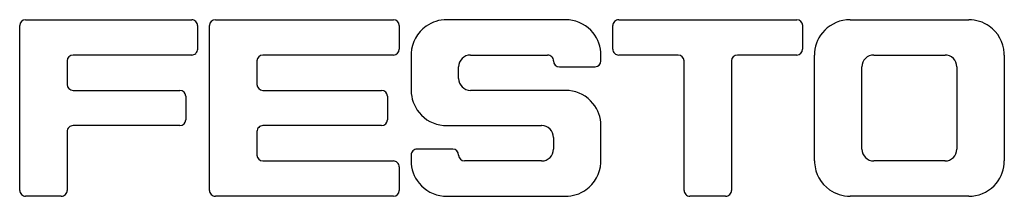
# Model space of a CAD drawing. Extents: x 0.9 to 32.7, y -1 to 4.7.
import ezdxf

# ---------------------------------------------------------------- set-up
doc = ezdxf.new("R2010")
doc.units = 0
doc.layers.add('DEFAULT_255_2_778', color=255, linetype='CONTINUOUS')

msp = doc.modelspace()

# ---------------------------------------------------------------- linework, layer by layer
at = {"layer": 'DEFAULT_255_2_778'}
for p, q in [((0.945, -0.824), (0.945, 4.478)), ((1.136, 4.667), (6.492, 4.667)), ((6.683, 4.478), (6.683, 3.721)), ((7.065, -0.825), (7.065, 4.478)), ((7.065, 4.478), (7.065, 4.478)), ((7.257, 4.667), (12.995, 4.667)), ((13.186, 4.478), (13.186, 3.721)), ((18.541, 4.667), (14.716, 4.667)), ((20.072, 3.721), (20.072, 4.478)), ((20.072, 4.478), (20.072, 4.478)), ((20.263, 4.667), (26.001, 4.667)), ((26.192, 4.478), (26.192, 3.721)), ((27.722, 4.667), (31.548, 4.667)), ((6.492, 3.531), (2.666, 3.531)), ((12.995, 3.531), (8.787, 3.531)), ((13.569, 3.531), (13.569, 2.395)), ((15.481, 3.531), (17.968, 3.531)), ((19.689, 3.342), (19.689, 3.531)), ((22.175, 3.531), (20.263, 3.531)), ((26.001, 3.531), (24.088, 3.531)), ((26.575, 0.122), (26.575, 3.531)), ((28.487, 3.531), (30.783, 3.531)), ((32.695, 3.531), (32.695, 0.122)), ((2.475, 3.342), (2.475, 2.584)), ((8.595, 3.342), (8.595, 2.584)), ((22.367, -0.825), (22.367, 3.342)), ((23.897, 3.342), (23.897, -0.825)), ((15.099, 2.774), (15.099, 3.152)), ((18.35, 3.152), (19.498, 3.152)), ((28.105, 0.501), (28.105, 3.152)), ((31.165, 3.152), (31.165, 0.501)), ((2.666, 2.395), (6.109, 2.395)), ((8.787, 2.395), (12.612, 2.395)), ((13.569, 2.395), (13.568, 2.395)), ((18.541, 2.395), (15.481, 2.395)), ((6.301, 2.205), (6.301, 1.448)), ((12.804, 2.205), (12.804, 1.448)), ((2.475, 1.069), (2.475, -0.825)), ((6.109, 1.259), (2.666, 1.259)), ((8.595, 1.069), (8.595, 0.311)), ((12.612, 1.259), (8.787, 1.259)), ((14.716, 1.259), (17.776, 1.259)), ((19.689, 0.123), (19.689, 1.259)), ((18.159, 0.88), (18.159, 0.502)), ((14.907, 0.502), (13.76, 0.502)), ((8.787, 0.122), (12.995, 0.122)), ((13.568, 0.312), (13.568, 0.123)), ((17.776, 0.123), (15.29, 0.123)), ((30.783, 0.122), (28.487, 0.122)), ((13.186, -0.067), (13.186, -0.825)), ((2.284, -1.014), (1.136, -1.014)), ((1.136, -1.014), (1.136, -1.014)), ((12.995, -1.014), (7.257, -1.014)), ((14.716, -1.014), (18.541, -1.014)), ((23.706, -1.014), (22.558, -1.014)), ((31.548, -1.014), (27.722, -1.014)), ((27.722, -1.014), (27.722, -1.014))]:
    msp.add_line(p, q, dxfattribs=at)
for centre, radius, start, end in [((1.136, 4.477), 0.191, 89.986, 179.665), ((1.136, 4.53), 0.138, 89.7682, 90.0771), ((6.493, 4.489), 0.178, 89.9899, 90.3538), ((6.493, 4.478), 0.19, 45.2281, 90.0249), ((6.493, 4.477), 0.19, 0.3125, 45.3929), ((7.256, 4.477), 0.191, 89.986, 179.665), ((7.256, 4.53), 0.138, 89.7682, 90.0771), ((12.995, 4.539), 0.129, 89.9382, 90.1856), ((12.995, 4.477), 0.19, 0.3161, 89.9988), ((14.701, 3.53), 1.133, 124.9689, 177.1682), ((14.714, 3.518), 1.15, 89.8914, 125.1506), ((18.542, 3.495), 1.173, 84.2772, 90.0093), ((18.544, 3.518), 1.149, 39.1218, 84.2966), ((20.262, 4.477), 0.19, 134.6899, 179.6772), ((20.262, 4.477), 0.19, 89.996, 134.7503), ((20.262, 4.49), 0.178, 89.6454, 90.0101), ((26.001, 4.539), 0.129, 89.9382, 90.1855), ((26.002, 4.477), 0.191, 0.3418, 90.003), ((27.719, 3.518), 1.149, 95.703, 140.8736), ((27.722, 3.495), 1.173, 89.9908, 95.7226), ((31.55, 3.518), 1.149, 54.8376, 90.1121), ((31.562, 3.53), 1.133, 2.9899, 55.0086), ((18.564, 3.532), 1.125, 359.9601, 39.2131), ((27.699, 3.532), 1.125, 140.782, 180.0569), ((2.666, 3.341), 0.19, 90.0222, 179.6842), ((2.665, 3.317), 0.214, 89.7398, 89.9875), ((6.493, 3.71), 0.178, 269.6462, 270.0101), ((6.493, 3.721), 0.19, 269.9852, 314.6886), ((6.493, 3.722), 0.191, 314.6653, 359.6903), ((8.786, 3.341), 0.19, 90.0222, 179.6842), ((8.786, 3.317), 0.214, 89.7398, 89.9875), ((12.995, 3.721), 0.19, 269.9884, 359.7271), ((12.995, 3.66), 0.129, 269.8145, 270.0618), ((14.712, 3.531), 1.143, 177.2659, 180.0023), ((15.48, 3.15), 0.381, 90.0073, 179.6412), ((15.48, 3.145), 0.386, 89.7594, 90.0068), ((17.969, 3.353), 0.178, 89.9899, 90.3546), ((17.969, 3.341), 0.19, 45.333, 89.9939), ((20.262, 3.722), 0.191, 180.3215, 225.281), ((20.262, 3.722), 0.19, 225.333, 269.9939), ((20.262, 3.709), 0.178, 269.9899, 270.3546), ((22.176, 3.394), 0.137, 89.9225, 90.2321), ((22.176, 3.341), 0.191, 0.3306, 89.9884), ((24.088, 3.341), 0.19, 90.0014, 179.684), ((24.088, 3.402), 0.129, 89.8145, 90.0619), ((26.001, 3.66), 0.129, 269.8148, 270.0617), ((26.002, 3.722), 0.19, 269.9842, 359.7014), ((28.485, 3.151), 0.38, 89.6715, 179.7263), ((30.785, 3.151), 0.38, 0.2736, 90.3285), ((31.551, 3.531), 1.144, 359.9975, 2.8985), ((17.968, 3.341), 0.191, 0.3435, 45.259), ((18.35, 3.343), 0.191, 180.3116, 269.973), ((19.499, 3.343), 0.19, 270.0076, 359.7077), ((18.35, 3.281), 0.129, 269.9381, 270.1857), ((19.499, 3.281), 0.129, 269.8143, 270.0619), ((2.666, 2.585), 0.191, 180.3306, 269.9884), ((8.786, 2.585), 0.191, 180.3306, 269.9884), ((15.48, 2.776), 0.381, 180.3491, 270.0023), ((2.666, 2.532), 0.137, 269.9225, 270.2321), ((6.11, 2.181), 0.214, 90.0125, 90.2602), ((6.11, 2.204), 0.19, 0.3158, 89.9778), ((8.786, 2.532), 0.137, 269.9225, 270.2321), ((12.613, 2.181), 0.214, 90.0125, 90.2602), ((12.613, 2.204), 0.19, 0.3158, 89.9778), ((14.692, 2.394), 1.124, 179.9468, 219.5759), ((15.48, 2.782), 0.386, 269.9932, 270.2405), ((18.542, 1.222), 1.173, 84.3185, 90.0092), ((18.544, 1.246), 1.149, 39.4752, 84.3421), ((18.565, 1.26), 1.124, 359.9446, 39.5691), ((14.713, 2.408), 1.149, 219.4784, 264.7474), ((6.11, 1.449), 0.191, 269.9924, 359.5981), ((12.613, 1.449), 0.191, 269.9924, 359.5981), ((2.666, 1.068), 0.191, 134.8308, 179.742), ((2.666, 1.067), 0.191, 90.029, 134.6756), ((2.666, 1.14), 0.118, 89.7264, 90.0913), ((6.11, 1.396), 0.138, 269.7682, 270.0771), ((8.786, 1.068), 0.191, 134.7479, 179.7524), ((8.786, 1.068), 0.191, 90.0304, 134.7043), ((8.786, 1.14), 0.118, 89.7264, 90.0913), ((12.613, 1.396), 0.138, 269.7682, 270.0771), ((14.716, 2.432), 1.173, 264.7218, 270.008), ((17.778, 0.869), 0.39, 90.0063, 90.2785), ((17.778, 0.878), 0.381, 0.3349, 90.0036), ((13.759, 0.311), 0.19, 134.7785, 179.7944), ((13.759, 0.311), 0.191, 90.029, 134.6756), ((13.759, 0.383), 0.118, 89.7264, 90.0913), ((14.908, 0.373), 0.128, 89.938, 90.1858), ((14.908, 0.311), 0.191, 0.2704, 89.9839), ((17.778, 0.504), 0.381, 270.0145, 359.6747), ((28.486, 0.504), 0.381, 180.3232, 269.9831), ((30.784, 0.504), 0.381, 270.0169, 359.6768), ((8.786, 0.312), 0.19, 180.3158, 269.9778), ((8.786, 0.336), 0.214, 270.0125, 270.2602), ((12.996, -0.068), 0.19, 0.2492, 90.2933), ((14.693, 0.122), 1.125, 179.9435, 219.2153), ((15.289, 0.313), 0.19, 180.2901, 269.9737), ((15.289, 0.336), 0.213, 270.0125, 270.2604), ((17.778, 0.521), 0.398, 269.7015, 269.9943), ((18.557, 0.124), 1.132, 304.97, 357.0146), ((18.544, 0.123), 1.145, 357.1018, 0.0024), ((27.72, 0.122), 1.145, 179.9976, 182.9006), ((27.707, 0.123), 1.132, 182.9878, 235.0777), ((28.486, 0.508), 0.385, 269.9932, 270.2408), ((30.784, 0.508), 0.385, 269.7592, 270.0068), ((31.57, 0.121), 1.125, 320.7955, 0.058), ((14.713, 0.135), 1.149, 219.1217, 264.7059), ((31.551, 0.134), 1.148, 275.2954, 320.8888), ((1.136, -0.823), 0.191, 180.2476, 225.252), ((2.285, -0.824), 0.19, 314.7261, 359.7743), ((7.256, -0.824), 0.191, 180.2781, 225.2215), ((12.995, -0.824), 0.19, 270.0013, 359.7745), ((18.544, 0.136), 1.15, 269.884, 305.1384), ((22.557, -0.824), 0.19, 180.227, 225.3029), ((23.707, -0.824), 0.19, 314.6972, 359.7728), ((27.72, 0.137), 1.15, 234.9103, 270.1178), ((1.136, -0.823), 0.191, 225.2739, 269.9914), ((1.136, -0.895), 0.119, 269.909, 270.2735), ((2.284, -0.895), 0.12, 269.7279, 270.0906), ((2.285, -0.824), 0.19, 269.9567, 314.7791), ((7.256, -0.824), 0.19, 225.2426, 270.0215), ((7.256, -0.895), 0.12, 269.9094, 270.2721), ((12.995, -0.886), 0.129, 269.8143, 270.0618), ((14.716, 0.159), 1.173, 264.6836, 270.008), ((22.557, -0.824), 0.191, 225.2126, 269.9798), ((22.557, -0.896), 0.119, 269.909, 270.2735), ((23.706, -0.896), 0.119, 269.7265, 270.091), ((23.706, -0.824), 0.191, 270.0202, 314.7874), ((31.548, 0.158), 1.172, 269.992, 275.3173)]:
    msp.add_arc(centre, radius, start, end, dxfattribs=at)

doc.saveas('drawing.dxf')
